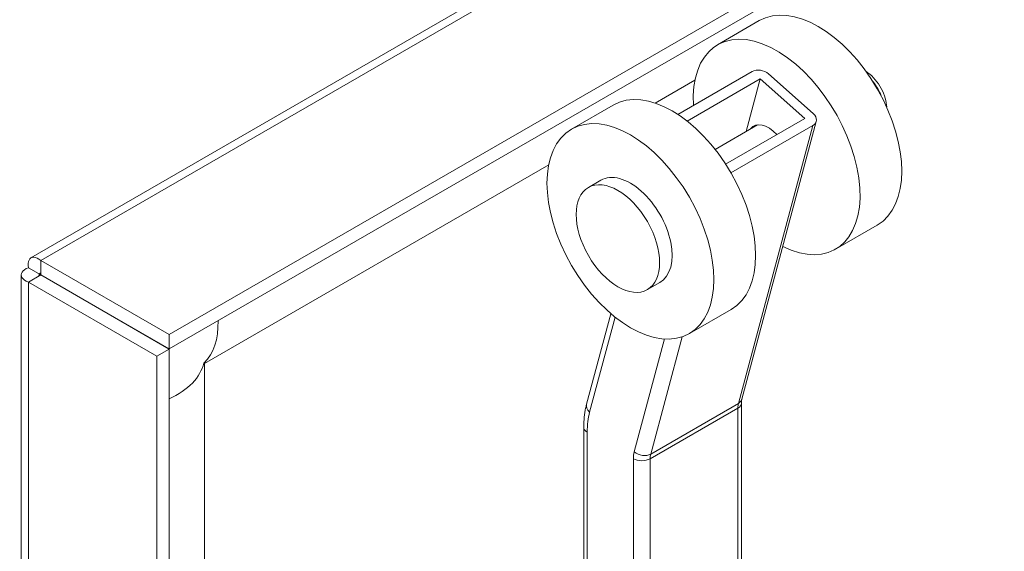
# Model space of a CAD drawing. Units: inches. Extents: x 4 to 295, y 6 to 180.
# Drawn here: x 259 to 261, y 156 to 158 of the extents above; entities that cross this region are included whole.
import ezdxf

# ---------------------------------------------------------------- set-up
doc = ezdxf.new("R2010")
doc.units = ezdxf.units.IN
doc.header["$LTSCALE"] = 18
doc.header["$MEASUREMENT"] = 0
doc.layers.add('Visible (ANSI)', color=7, linetype='Continuous', lineweight=5)
doc.layers.add('Visible Narrow (ANSI)', color=7, linetype='Continuous', lineweight=5)

msp = doc.modelspace()

# ---------------------------------------------------------------- linework, layer by layer
at = {"layer": 'Visible (ANSI)'}
for p, q in [((258.7244, 157.0282), (268.088, 162.4342)), ((268.4526, 162.2463), (259.0761, 156.8328)), ((268.4526, 162.2101), (259.0761, 156.7965)), ((260.5762, 157.6311), (260.4702, 157.5698)), ((260.558, 157.5015), (260.3693, 157.3926)), ((260.5997, 157.4956), (260.7132, 157.3949)), ((260.3117, 157.4214), (260.4124, 157.4795)), ((260.3924, 157.3759), (260.5784, 157.4834)), ((260.5425, 157.3494), (260.5784, 157.4834)), ((260.5784, 157.4834), (260.692, 157.3827)), ((260.2046, 157.4165), (260.0985, 157.3553)), ((260.4636, 157.3038), (260.5713, 157.366)), ((260.692, 157.3827), (260.4905, 157.2664)), ((260.5041, 157.2442), (260.7125, 157.3645)), ((260.7209, 157.3749), (260.5316, 156.6685)), ((259.1659, 156.7598), (260.0408, 157.2649)), ((260.1417, 157.207), (260.1735, 157.2254)), ((260.8762, 157.1115), (260.7702, 157.0502)), ((259.0761, 156.8328), (258.7495, 157.0213)), ((258.7495, 156.9851), (258.7495, 157.0213)), ((258.7492, 156.9849), (258.7178, 157.003)), ((258.6993, 137.232), (258.6993, 156.9847)), ((258.7492, 156.9846), (258.7178, 156.9664)), ((258.7178, 156.9664), (259.0444, 156.7779)), ((258.7492, 156.9846), (259.0758, 156.796)), ((258.7495, 156.9851), (259.0761, 156.7965)), ((260.2917, 156.9472), (260.3235, 156.9656)), ((260.5046, 156.8969), (260.3985, 156.8357)), ((260.1987, 156.8861), (260.137, 156.6558)), ((259.0761, 156.7965), (259.0761, 156.8328)), ((259.0758, 156.796), (259.0444, 156.7779)), ((259.0758, 156.796), (259.0758, 137.0283)), ((259.0444, 156.7779), (259.0444, 137.0102)), ((259.1641, 156.7608), (259.1659, 156.7598)), ((259.1659, 137.762), (259.1659, 156.7598)), ((260.5305, 156.6585), (260.5305, 155.6645)), ((260.1298, 156.5975), (260.1298, 147.7793))]:
    msp.add_line(p, q, dxfattribs=at)
for centre, major_axis, ratio, start_param, end_param in [((260.7262, 157.3713), (-0.15, 0.2598), 0.57735, 3.141593, 6.283185), ((260.6202, 157.31), (-0.15, 0.2598), 0.57735, 2.429389, 7.137823), ((260.5784, 157.4834), (0.029, -0.0078), 0.707107, 0.955317, 2.526113), ((260.3546, 157.1567), (-0.15, 0.2598), 0.57735, 3.141593, 6.283185), ((260.692, 157.3827), (0.029, -0.0078), 0.707107, 5.667706, 7.238502), ((260.599, 157.2978), (-0.0375, 0.065), 0.57735, 5.081133, 6.520384), ((260.2485, 157.0955), (0.075, -0.1299), 0.57735, 0, 3.141593), ((259.0665, 156.8172), (0.1734, 0.3004), 0.57735, 1.608468, 1.610199)]:
    msp.add_ellipse(centre, major_axis=major_axis, ratio=ratio, start_param=start_param, end_param=end_param, dxfattribs=at)
for centre, major_axis in [((260.2485, 157.0955), (0.15, -0.2598)), ((260.2167, 157.0771), (-0.075, 0.1299))]:
    msp.add_ellipse(centre, major_axis=major_axis, ratio=0.57735, dxfattribs=at)
for points, knots in [([(260.9, 157.4115), (260.8996, 157.4188), (260.8983, 157.4263), (260.8938, 157.4422), (260.8904, 157.4506), (260.8819, 157.4665), (260.8768, 157.474), (260.8654, 157.4876), (260.8591, 157.4937), (260.8509, 157.4997), (260.8494, 157.5007), (260.8479, 157.5017)], [7.022901, 7.022901, 7.022901, 7.022901, 7.335191, 7.335191, 7.691656, 7.691656, 8.044144, 8.044144, 8.398801, 8.398801, 8.473787, 8.473787, 8.473787, 8.473787]), ([(258.7495, 157.0213), (258.7367, 157.0321), (258.7242, 157.0323), (258.7194, 157.0226), (258.717, 157.0179), (258.7164, 157.0111), (258.7178, 157.003)], [0, 0, 0, 0, 1.056331, 1.056331, 1.056331, 1.570796, 1.570796, 1.570796, 1.570796]), ([(258.7178, 157.003), (258.7021, 156.9973), (258.6957, 156.9866), (258.7017, 156.9776), (258.7046, 156.9732), (258.7102, 156.9692), (258.7178, 156.9664)], [0, 0, 0, 0, 1.056331, 1.056331, 1.056331, 1.570796, 1.570796, 1.570796, 1.570796]), ([(258.7492, 156.9849), (258.7453, 156.9899), (258.7465, 156.9915), (258.7488, 156.9867), (258.7491, 156.9862), (258.7493, 156.9857), (258.7495, 156.9851)], [0, 0, 0, 0, 1.431011, 1.431011, 1.431011, 1.570796, 1.570796, 1.570796, 1.570796]), ([(258.7492, 156.9849), (258.7429, 156.9858), (258.7421, 156.984), (258.7475, 156.9844), (258.748, 156.9844), (258.7486, 156.9845), (258.7492, 156.9846)], [0, 0, 0, 0, 1.431011, 1.431011, 1.431011, 1.570796, 1.570796, 1.570796, 1.570796]), ([(259.1635, 156.7596), (259.1635, 156.7596), (259.1635, 156.7597), (259.1635, 156.7598), (259.1636, 156.7599), (259.1636, 156.76), (259.1637, 156.7601), (259.1637, 156.7602), (259.1638, 156.7603), (259.1638, 156.7604), (259.1639, 156.7605), (259.164, 156.7607), (259.164, 156.7607), (259.1641, 156.7608), (259.1641, 156.7609), (259.1642, 156.761), (259.1642, 156.7611), (259.1643, 156.7612), (259.1643, 156.7612), (259.1644, 156.7614), (259.1645, 156.7615), (259.1646, 156.7616), (259.1646, 156.7617), (259.1648, 156.7619), (259.1648, 156.762), (259.1648, 156.762), (259.1648, 156.762), (259.1648, 156.762)], [5.2566714, 5.2566714, 5.2566714, 5.2566714, 5.3154639, 5.3154639, 5.365438, 5.365438, 5.4007568, 5.4007568, 5.4262373, 5.4262373, 5.4649816, 5.4649816, 5.4908042, 5.4908042, 5.5130902, 5.5130902, 5.5360226, 5.5360226, 5.5631451, 5.5631451, 5.5993033, 5.5993033, 5.6526273, 5.6526273, 5.7364867, 5.7364867, 5.7389028, 5.7389028, 5.7389028, 5.7389028]), ([(260.5316, 156.6685), (260.5315, 156.668), (260.5314, 156.6675), (260.5312, 156.6664), (260.5311, 156.6658), (260.5309, 156.6645), (260.5308, 156.6638), (260.5306, 156.6624), (260.5306, 156.6617), (260.5305, 156.6601), (260.5305, 156.6593), (260.5305, 156.6585)], [4.4505896, 4.4505896, 4.4505896, 4.4505896, 4.5029495, 4.5029495, 4.5553093, 4.5553093, 4.6076692, 4.6076692, 4.6600291, 4.6600291, 4.712389, 4.712389, 4.712389, 4.712389]), ([(260.137, 156.6558), (260.136, 156.6522), (260.1352, 156.6485), (260.1336, 156.641), (260.133, 156.6372), (260.1318, 156.6295), (260.1313, 156.6256), (260.1306, 156.6177), (260.1303, 156.6137), (260.1299, 156.6057), (260.1298, 156.6016), (260.1298, 156.5975)], [4.4505896, 4.4505896, 4.4505896, 4.4505896, 4.5029495, 4.5029495, 4.5553093, 4.5553093, 4.6076692, 4.6076692, 4.6600291, 4.6600291, 4.712389, 4.712389, 4.712389, 4.712389])]:
    msp.add_open_spline(points, degree=3, knots=knots, dxfattribs=at)
at = {"layer": 'Visible Narrow (ANSI)'}
for p, q in [((268.126, 162.4349), (258.7495, 157.0213)), ((260.7125, 157.3645), (260.5232, 156.6581)), ((258.7178, 156.9664), (258.7178, 137.1988)), ((258.7495, 156.9851), (258.7492, 156.9849)), ((258.7492, 156.9849), (258.7492, 156.9846)), ((260.1448, 156.6358), (260.2095, 156.8772)), ((260.3351, 156.8219), (260.2583, 156.5352)), ((260.3, 156.5292), (260.3799, 156.8273)), ((260.2986, 156.5174), (260.5217, 156.6462)), ((260.3, 156.5292), (260.5232, 156.6581)), ((260.5217, 156.6462), (260.5217, 155.6579)), ((260.1386, 147.7671), (260.1386, 156.5853)), ((260.2561, 156.5174), (260.2561, 147.6992)), ((260.2986, 147.6992), (260.2986, 156.5174))]:
    msp.add_line(p, q, dxfattribs=at)
for centre, major_axis, ratio, start_param, end_param in [((260.835, 157.434), (0.0422, -0.0731), 0.57735, 1.326499, 1.815093), ((259.0268, 156.9626), (0.1226, -0.2123), 0.57735, 0.132764, 0.813164), ((259.1429, 156.7731), (0.166, 0.2876), 0.57735, 1.610148, 1.611956), ((258.9207, 156.7789), (0.2451, 0), 0.57735, 5.397405, 6.150421), ((260.5027, 156.6763), (0.029, -0.0078), 0.707107, 5.667706, 6.283185), ((260.166, 156.6481), (-0.029, 0.0078), 0.707107, 0, 0.955317), ((260.5005, 156.6585), (0.03, 0), 0.57735, 5.497787, 6.283185), ((260.5641, 156.6218), (0.03, -0.052), 0.57735, 3.665191, 3.926991), ((260.3198, 156.4807), (-0.1281, 0.2219), 0.57735, 0.523599, 0.785398), ((260.1598, 156.5975), (-0.03, 0), 0.57735, 0, 0.785398), ((260.3198, 156.4807), (0.045, -0.0779), 0.57735, 3.665191, 3.926991), ((260.2773, 156.5296), (-0.03, 0), 0.57735, 0.785398, 2.356194), ((260.2795, 156.5474), (-0.029, 0.0078), 0.707107, 0.955317, 2.526113), ((260.341, 156.4929), (-0.03, 0.052), 0.57735, 0.523599, 0.785398)]:
    msp.add_ellipse(centre, major_axis=major_axis, ratio=ratio, start_param=start_param, end_param=end_param, dxfattribs=at)

doc.saveas('drawing.dxf')
